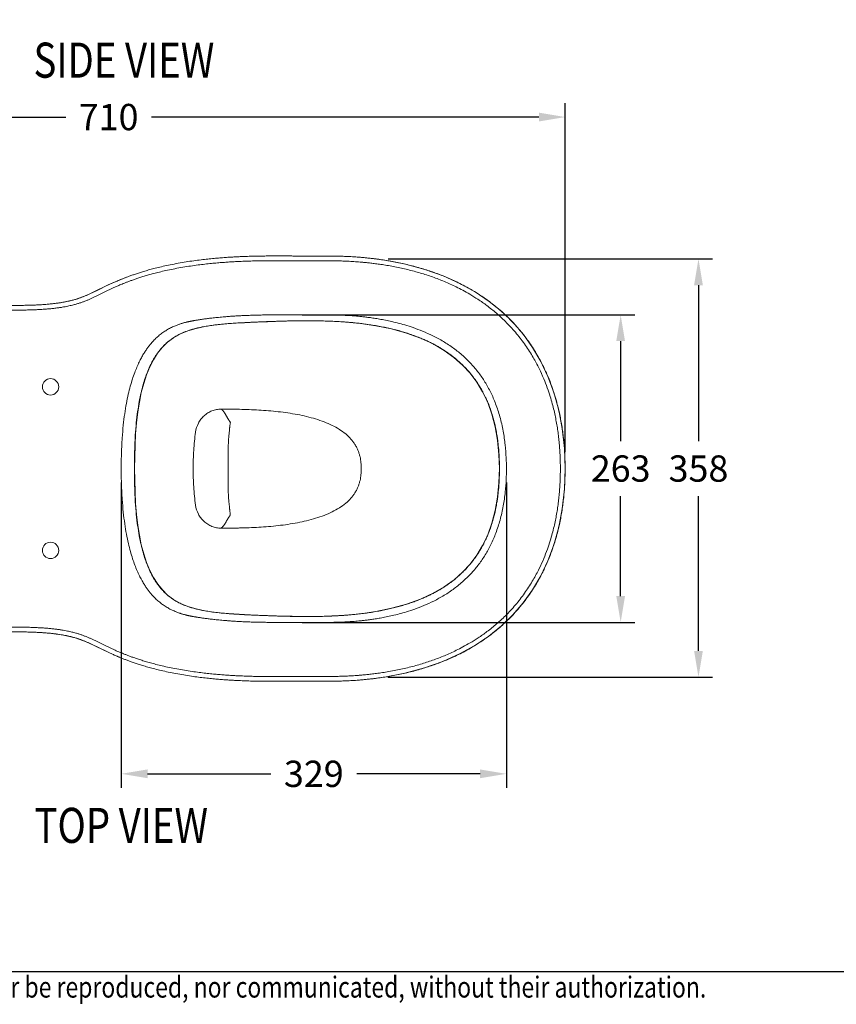
# Model space of a CAD drawing. Units: millimetres. Extents: x 93296 to 96096, y -162 to 1809.
# Drawn here: x 93970 to 94668, y -155 to 688 of the extents above; entities that cross this region are included whole.
import ezdxf

# ---------------------------------------------------------------- set-up
doc = ezdxf.new("R2010")
doc.units = ezdxf.units.MM
for name, color, linetype, lineweight in [('Dimension', 1, 'Continuous', 13), ('Outline', 6, 'Continuous', 20), ('TEXT', 3, 'Continuous', 9)]:
    doc.layers.add(name, color=color, linetype=linetype, lineweight=lineweight)
doc.styles.get("Standard").update_dxf_attribs({"font": 'ARIAL.TTF'})
doc.dimstyles.new('STANDARD$0', dxfattribs={"dimtxt": 7, "dimasz": 7, "dimexe": 1.5, "dimexo": 1.5, "dimgap": 1.5, "dimtad": 1, "dimdec": 0, "dimlfac": -1, "dimzin": 0, "dimdsep": 46, "dimtxsty": 'Standard', "dimcen": 4, "dimadec": 0, "dimazin": 0, "dimtfac": 1, "dimtdec": 0, "dimtofl": 0, "dimtmove": 2, "dimatfit": 3, "dimfxl": 0, "dimtvp": 1.5, "dimtolj": 1, "dimtzin": 0, "dimarcsym": 0})

# ---------------------------------------------------------------- blocks, each defined once
blk = doc.blocks.new('SIDE_VIEW_TEXT')
at = {"layer": 'TEXT', "color": 0, "width": 0.8}
blk.add_text('SIDE VIEW', height=30, dxfattribs=at).set_placement((-4.92, 7.62))
blk = doc.blocks.new('TOP_VIEW_TEXT')
at = {"layer": 'TEXT', "color": 0, "width": 0.8}
blk.add_text('TOP VIEW', height=30, dxfattribs=at).set_placement((2.59, 1.3))
blk = doc.blocks.new('*D5')
at = {"layer": 'Defpoints', "color": 0}
for p in [(94436.24, 604.26), (93726.11, 440.94), (94436.24, 305.76)]:
    blk.add_point(p, dxfattribs=at)
at = {"layer": 'Dimension', "color": 0, "lineweight": -2}
for p, q in [((93726.11, 452.94), (93726.11, 616.26)), ((94436.24, 317.76), (94436.24, 616.26)), ((93748.61, 604.26), (94008.94, 604.26)), ((94413.74, 604.26), (94082.39, 604.26))]:
    blk.add_line(p, q, dxfattribs=at)
at = {"layer": 'Dimension', "color": 0}
for points in [[(93748.61, 608.01), (93748.61, 600.51), (93726.11, 604.26)], [(94413.74, 608.01), (94413.74, 600.51), (94436.24, 604.26)]]:
    blk.add_solid(points, dxfattribs=at)
at = {"layer": 'Dimension', "color": 0, "insert": (94045.66, 604.26), "char_height": 22.5, "attachment_point": 5}
blk.add_mtext('\\A1;710', dxfattribs=at)
blk = doc.blocks.new('*D6')
at = {"layer": 'Defpoints', "color": 0}
for p in [(94272.85, 482.88), (94272.44, 124.9), (94550.22, 124.9)]:
    blk.add_point(p, dxfattribs=at)
at = {"layer": 'Dimension', "color": 0, "lineweight": -2}
for p, q in [((94284.85, 482.88), (94562.22, 482.88)), ((94550.22, 460.38), (94550.22, 326.98)), ((94550.22, 147.4), (94550.22, 279.99)), ((94284.44, 124.9), (94562.22, 124.9))]:
    blk.add_line(p, q, dxfattribs=at)
at = {"layer": 'Dimension', "color": 0}
for points in [[(94546.47, 460.38), (94553.97, 460.38), (94550.22, 482.88)], [(94546.47, 147.4), (94553.97, 147.4), (94550.22, 124.9)]]:
    blk.add_solid(points, dxfattribs=at)
at = {"layer": 'Dimension', "color": 0, "insert": (94550.22, 303.49), "char_height": 22.5, "attachment_point": 5}
blk.add_mtext('\\A1;358', dxfattribs=at)
blk = doc.blocks.new('*D7')
at = {"layer": 'Defpoints', "color": 0}
for p in [(94199.24, 435.01), (94199.23, 171.82), (94483.66, 171.82)]:
    blk.add_point(p, dxfattribs=at)
at = {"layer": 'Dimension', "color": 0, "lineweight": -2}
for p, q in [((94211.24, 435.01), (94495.66, 435.01)), ((94483.66, 412.51), (94483.66, 326.98)), ((94483.66, 194.32), (94483.66, 279.99)), ((94211.23, 171.82), (94495.66, 171.82))]:
    blk.add_line(p, q, dxfattribs=at)
at = {"layer": 'Dimension', "color": 0}
for points in [[(94479.91, 412.51), (94487.41, 412.51), (94483.66, 435.01)], [(94479.91, 194.32), (94487.41, 194.32), (94483.66, 171.82)]]:
    blk.add_solid(points, dxfattribs=at)
at = {"layer": 'Dimension', "color": 0, "insert": (94483.66, 303.49), "char_height": 22.5, "attachment_point": 5}
blk.add_mtext('\\A1;263', dxfattribs=at)
blk = doc.blocks.new('A$C65040B04')
at = {"layer": 'Outline'}
blk.add_line((466.37, 181.97), (451.95, 181.94), dxfattribs=at)
for points in [[(710.18, 0), (709.57, 17.46), (707.72, 34.33), (704.7, 50.17), (700.6, 65.01), (695.46, 78.86), (689.37, 91.73), (682.36, 103.65), (674.47, 114.69), (665.67, 124.93), (655.91, 134.41), (645.13, 143.16), (633.23, 151.19), (620.13, 158.47), (605.76, 164.94), (590.17, 170.47), (573.52, 174.96), (555.98, 178.34), (537.76, 180.59), (519.21, 181.73), (500.88, 181.92), (466.37, 181.97)], [(334.95, 163.77), (329.52, 161.63), (319.34, 157.16), (309.81, 152.51), (300.6, 148.16), (291.12, 144.77), (281.18, 142.45), (270.74, 140.99), (259.67, 140.14), (247.92, 139.74), (235.55, 139.67), (221.3, 139.67)], [(500.51, -181.92), (518.81, -181.75), (537.34, -180.63), (555.58, -178.4), (573.14, -175.04), (589.84, -170.57), (605.48, -165.05), (619.9, -158.59), (633.04, -151.31), (644.97, -143.28), (655.78, -134.52), (665.57, -125.03), (674.39, -114.79), (682.31, -103.74), (689.33, -91.81), (695.44, -78.92), (700.58, -65.06), (704.7, -50.2), (707.72, -34.34), (709.57, -17.44), (710.18, 0)], [(224.74, -139.67), (235.53, -139.67), (247.89, -139.74), (259.63, -140.14), (270.69, -140.99), (281.14, -142.44), (291.06, -144.75), (300.54, -148.14), (309.74, -152.47), (319.26, -157.12), (327.91, -160.96)], [(444.43, -181.82), (450.05, -181.92), (466.07, -181.97), (500.51, -181.92)]]:
    blk.add_lwpolyline(points, dxfattribs=at)
at = {"layer": 'Outline', "color": 8}
for points in [[(341.9, 0), (341.99, 9.89), (342.27, 19.96), (342.79, 29.71), (343.56, 39.14), (344.6, 48.2), (345.96, 56.89), (347.64, 65.16), (349.67, 72.98), (352.08, 80.3), (354.88, 87.08), (358.07, 93.24), (361.63, 98.78), (365.62, 103.73), (370.13, 108.15), (375.28, 112.02), (381.1, 115.27), (387.52, 117.91), (394.46, 119.98), (401.86, 121.56), (409.7, 122.77), (417.98, 123.68), (426.74, 124.36), (435.93, 124.89), (445.54, 125.33), (455.53, 125.74), (465.88, 126.1), (476.56, 126.37), (487.57, 126.5), (498.88, 126.42), (510.56, 126.07), (522.66, 125.35), (535.26, 124.12), (548.37, 122.23), (561.63, 119.54), (574.52, 115.99), (586.51, 111.65), (597.24, 106.67), (606.75, 101.13), (615.11, 95.11), (622.45, 88.62), (628.89, 81.65), (634.58, 74.1), (639.61, 65.79), (643.98, 56.6), (647.6, 46.57), (650.42, 35.78), (652.42, 24.31), (653.59, 12.21), (653.96, 0)], [(653.96, 0), (653.6, -12.18), (652.42, -24.28), (650.43, -35.76), (647.61, -46.55), (643.99, -56.58), (639.62, -65.78), (634.59, -74.09), (628.9, -81.64), (622.46, -88.61), (615.12, -95.11), (606.76, -101.13), (597.25, -106.66), (586.52, -111.65), (574.53, -115.99), (561.64, -119.53), (548.38, -122.23), (535.27, -124.12), (522.67, -125.35), (510.57, -126.07), (498.9, -126.42), (487.58, -126.5), (476.58, -126.37), (465.89, -126.1), (455.54, -125.74), (445.55, -125.33), (435.95, -124.89), (426.75, -124.36), (418, -123.68), (409.71, -122.77), (401.88, -121.57), (394.48, -119.98), (387.54, -117.92), (381.11, -115.28), (375.29, -112.02), (370.14, -108.16), (365.63, -103.74), (361.64, -98.79), (358.08, -93.26), (354.89, -87.1), (352.09, -80.32), (349.68, -73), (347.64, -65.19), (345.96, -56.92), (344.61, -48.23), (343.56, -39.17), (342.79, -29.75), (342.28, -19.99), (341.99, -9.92), (341.9, 0)]]:
    blk.add_lwpolyline(points, dxfattribs=at)
for centre in [(270, 70), (270, -70)]:
    blk.add_circle(centre, 7, dxfattribs=at)
for points, start_tangent, end_tangent in [([(171.81, 135.64), (174.05, 135.64), (180.38, 135.64), (186.25, 135.64), (191.68, 135.64), (196.65, 135.64), (201.19, 135.64), (205.26, 135.64), (208.84, 135.64), (211.98, 135.64), (214.8, 135.64), (217.45, 135.64), (220.07, 135.64), (222.71, 135.64), (225.36, 135.64), (227.98, 135.64), (230.55, 135.64), (232.99, 135.64), (235.27, 135.64), (237.44, 135.64), (239.56, 135.64), (241.68, 135.64), (243.81, 135.65), (245.93, 135.68), (248.06, 135.71), (250.3, 135.75), (252.79, 135.82), (255.66, 135.92), (258.95, 136.06), (262.6, 136.27), (266.41, 136.54), (270.18, 136.88), (273.78, 137.27), (277.06, 137.7), (279.95, 138.14), (282.48, 138.58), (284.72, 139.02), (286.76, 139.46), (288.65, 139.91), (290.36, 140.36), (291.9, 140.78), (293.28, 141.19), (294.55, 141.59), (295.78, 141.99), (297.01, 142.42), (298.23, 142.86), (299.44, 143.32), (300.65, 143.8), (301.85, 144.3), (303.04, 144.81), (304.23, 145.33), (305.4, 145.87), (306.57, 146.41), (307.73, 146.97), (308.89, 147.54), (310.05, 148.11), (311.21, 148.68), (312.36, 149.26), (313.51, 149.83), (314.67, 150.41), (315.83, 150.98), (317, 151.56), (318.2, 152.14), (319.4, 152.71), (320.61, 153.28), (321.82, 153.85), (323.03, 154.4), (324.24, 154.95), (325.52, 155.52), (326.92, 156.13), (328.49, 156.81), (330.25, 157.55), (332.21, 158.35), (334.38, 159.21), (336.77, 160.13), (339.41, 161.1), (342.32, 162.13), (345.51, 163.21), (349.01, 164.32), (352.83, 165.47), (357.05, 166.65), (361.76, 167.88), (367.09, 169.15), (373.13, 170.45), (379.74, 171.72), (386.52, 172.87), (393.07, 173.85), (399.2, 174.64), (404.91, 175.29), (410.23, 175.82), (415.19, 176.26), (419.84, 176.61), (424.18, 176.9), (428.13, 177.13), (431.59, 177.31), (434.6, 177.44), (437.35, 177.55), (439.99, 177.63), (442.64, 177.71), (445.29, 177.77), (447.94, 177.82), (450.59, 177.85), (453.24, 177.88), (455.9, 177.89), (458.56, 177.9), (461.2, 177.91), (463.94, 177.91), (466.95, 177.9), (470.38, 177.9), (474.25, 177.89), (478.35, 177.88), (482.46, 177.88), (486.38, 177.87), (489.98, 177.87), (493.11, 177.86), (495.85, 177.86), (498.38, 177.86), (500.89, 177.85), (503.44, 177.85), (506, 177.84), (508.53, 177.83), (511.05, 177.82), (513.57, 177.79), (516.14, 177.74), (518.77, 177.68), (521.43, 177.58), (524.1, 177.47), (526.77, 177.33), (529.42, 177.17), (532.08, 176.98), (534.84, 176.76), (537.81, 176.5), (541.1, 176.18), (544.81, 175.77), (549.05, 175.24), (553.85, 174.56), (559.08, 173.71), (564.56, 172.71), (570.1, 171.57), (575.6, 170.29), (581.02, 168.9), (586.35, 167.39), (591.59, 165.76), (596.75, 164.01), (601.87, 162.12), (606.93, 160.08), (611.9, 157.92), (617.03, 155.5), (622.56, 152.66), (628.73, 149.19), (635.63, 144.88), (643.24, 139.54), (651.46, 132.94), (660.1, 124.89), (668.65, 115.48), (676.34, 105.37), (682.81, 95.21), (687.94, 85.63), (691.88, 76.94), (694.95, 69.02), (697.34, 61.85), (699.2, 55.44), (700.66, 49.65), (701.84, 44.24), (702.85, 38.95), (703.71, 33.61), (704.44, 28.25), (705.03, 22.88), (705.49, 17.45), (705.83, 11.87), (706.04, 6.08), (706.11, 0)], (1, -0.000059), (0, -1)), ([(330.46, 0), (330.68, 13.78), (331.29, 26.12), (332.24, 37.17), (333.45, 47.03), (334.89, 55.82), (336.51, 63.64), (338.25, 70.58), (340.08, 76.72), (341.97, 82.16), (343.9, 86.97), (345.83, 91.2), (347.71, 94.89), (349.54, 98.1), (351.31, 100.9), (353.01, 103.34), (354.59, 105.44), (356.06, 107.22), (357.42, 108.77), (358.76, 110.18), (360.12, 111.53), (361.55, 112.84), (363.02, 114.1), (364.52, 115.29), (366.08, 116.43), (367.68, 117.52), (369.33, 118.55), (371, 119.51), (372.65, 120.38), (374.33, 121.2), (375.99, 121.94), (377.56, 122.59), (378.94, 123.12), (380.17, 123.55), (381.26, 123.92), (382.27, 124.24), (383.21, 124.53), (384.14, 124.8), (385.07, 125.05), (386.01, 125.29), (386.95, 125.52), (387.89, 125.74), (388.83, 125.94), (389.79, 126.14), (390.76, 126.33), (391.73, 126.51), (392.71, 126.69), (393.69, 126.86), (394.68, 127.02), (395.66, 127.18), (396.7, 127.34), (397.86, 127.52), (399.2, 127.71), (400.72, 127.93), (402.39, 128.16), (404.18, 128.39), (406.06, 128.63), (408.05, 128.87), (410.18, 129.1), (412.47, 129.34), (414.96, 129.59), (417.68, 129.84), (420.67, 130.08), (423.97, 130.33), (427.61, 130.58), (431.61, 130.81), (435.77, 131.01), (439.89, 131.18), (443.99, 131.32), (448.11, 131.42), (452.26, 131.49), (456.43, 131.53), (460.6, 131.56), (464.78, 131.58), (469.04, 131.59), (473.28, 131.6), (477.32, 131.61), (481.11, 131.62), (484.72, 131.62), (488.16, 131.62), (491.31, 131.62), (494.09, 131.61), (496.57, 131.61), (498.89, 131.6), (501.16, 131.59), (503.44, 131.58), (505.7, 131.57), (507.97, 131.56), (510.26, 131.54), (512.59, 131.5), (514.95, 131.45), (517.32, 131.38), (519.68, 131.29), (522.04, 131.18), (524.41, 131.05), (526.76, 130.9), (529.15, 130.73), (531.7, 130.52), (534.56, 130.25), (537.83, 129.9), (541.52, 129.46), (545.63, 128.89), (550.15, 128.18), (555.13, 127.28), (560.57, 126.16), (566.53, 124.74), (573.07, 122.94), (580.28, 120.63), (588.21, 117.63), (596.88, 113.73), (606, 108.78), (614.81, 102.96), (622.82, 96.49), (629.88, 89.56), (636.09, 82.16), (641.62, 74.08), (646.5, 65.24), (650.75, 55.46), (654.4, 44.26), (657.17, 32.15), (658.9, 20.23), (659.74, 9.27), (659.95, 0)], (0.000003, 1), (0.000003, -1)), ([(341.7, 0), (341.87, 13.51), (342.36, 25.75), (343.15, 36.74), (344.21, 46.58), (345.51, 55.36), (347.02, 63.15), (348.69, 70.05), (350.48, 76.13), (352.36, 81.45), (354.29, 86.12), (356.24, 90.18), (358.17, 93.7), (360.07, 96.75), (361.93, 99.41), (363.71, 101.71), (365.42, 103.7), (367.03, 105.41), (368.53, 106.88), (369.97, 108.18), (371.46, 109.41), (373.04, 110.62), (374.66, 111.75), (376.31, 112.81), (377.97, 113.78), (379.77, 114.74), (381.8, 115.72), (384.11, 116.72), (386.73, 117.73), (389.68, 118.73), (392.98, 119.68), (396.66, 120.59), (400.8, 121.44), (405.41, 122.23), (410.51, 122.94), (416.18, 123.57), (421.97, 124.08), (427.56, 124.48), (432.7, 124.78), (437.22, 125.02), (441.25, 125.21), (444.96, 125.37), (448.84, 125.54), (452.84, 125.7), (456.75, 125.85), (460.52, 125.98), (464.28, 126.11), (468.07, 126.22), (471.76, 126.32), (475.21, 126.4), (478.41, 126.46), (481.52, 126.5), (484.58, 126.53), (487.49, 126.55), (490.26, 126.55), (492.94, 126.54), (495.58, 126.52), (498.22, 126.48), (500.86, 126.43), (503.5, 126.37), (506.15, 126.29), (508.82, 126.2), (511.49, 126.08), (514.16, 125.95), (516.91, 125.8), (519.82, 125.61), (522.99, 125.38), (526.51, 125.09), (530.48, 124.71), (535.02, 124.21), (540.11, 123.56), (545.39, 122.78), (550.58, 121.9), (555.58, 120.94), (560.46, 119.87), (565.24, 118.71), (569.87, 117.45), (574.3, 116.12), (578.51, 114.72), (582.72, 113.2), (586.77, 111.6), (590.46, 110.01), (593.69, 108.5), (596.52, 107.1), (599.34, 105.6), (602.17, 104.01), (604.94, 102.34), (607.61, 100.62), (610.23, 98.83), (612.99, 96.82), (616.01, 94.45), (619.25, 91.68), (622.68, 88.47), (626.34, 84.67), (630.18, 80.17), (634.13, 74.86), (638.17, 68.49), (639.51, 66.1)], (-0.000005, 1), (0.477504, -0.87863)), ([(639.51, 66.1), (639.91, 65.37)], (0.477504, -0.87863), (0.470124, -0.8826)), ([(639.91, 65.37), (642.14, 60.91), (643.7, 57.44)], (0.470124, -0.8826), (0.392586, -0.919715)), ([(394.06, 31.26), (396.49, 38.86), (398.64, 42.23), (401.35, 45.18), (404.53, 47.61), (408.1, 49.43), (409.99, 50.08), (411.94, 50.56), (413.92, 50.85), (414.92, 50.93), (415.92, 50.95)], (0.13747, 0.990506), (0.999991, 0.004276)), ([(415.92, 50.95), (417.85, 50.96), (419.78, 50.95), (423.71, 50.92), (427.68, 50.87), (431.7, 50.79), (448.13, 50.15), (464.78, 48.74), (481.18, 46.29), (496.76, 42.5), (504.04, 39.99), (510.84, 37.03), (517.03, 33.58), (522.45, 29.64), (526.95, 25.28), (528.81, 22.98), (530.41, 20.64), (531.23, 19.25), (531.95, 17.88), (533.14, 15.21), (534.05, 12.64), (534.73, 10.13), (535.56, 5.17), (535.82, 0)], (0.999991, 0.004276), (0, -1)), ([(415.92, 50.95), (416.3, 50.63), (416.67, 50.29), (417.02, 49.95), (417.36, 49.61), (417.68, 49.26), (417.99, 48.89), (418.28, 48.51), (418.56, 48.12), (418.84, 47.7), (419.12, 47.26), (419.4, 46.78), (419.68, 46.27), (419.99, 45.71), (420.33, 45.1), (420.67, 44.51), (420.99, 43.96), (421.3, 43.46), (421.59, 42.99), (421.86, 42.57), (422.12, 42.17), (422.36, 41.8), (422.6, 41.46), (422.81, 41.14), (423.02, 40.85), (423.21, 40.59), (423.39, 40.34), (423.54, 40.11), (423.65, 39.9), (423.73, 39.71), (423.78, 39.53)], (0.763756, -0.645505), (0.230445, -0.973085)), ([(643.7, 57.44), (644.41, 55.74)], (0.392586, -0.919715), (0.376778, -0.926304)), ([(644.41, 55.74), (645.92, 51.8), (647.29, 47.81)], (0.376778, -0.926304), (0.306172, -0.951976)), ([(647.29, 47.81), (648.05, 45.33)], (0.306172, -0.951976), (0.285471, -0.958387)), ([(648.05, 45.33), (649.22, 41.15), (650.19, 37.18)], (0.285471, -0.958387), (0.221677, -0.97512)), ([(423.28, 35.54), (423.22, 34.97), (423.02, 33.13)], (-0.11502, -0.993363), (-0.102319, -0.994752)), ([(423.28, 35.54), (423.31, 35.77), (423.39, 36.43)], (0.115023, 0.993363), (0.126596, 0.991954)), ([(423.39, 36.43), (423.41, 36.63), (423.56, 37.66), (423.72, 38.62), (423.78, 39.53)], (0.12659, 0.991955), (-0.230319, 0.973115)), ([(650.19, 37.18), (650.87, 33.98)], (0.221677, -0.97512), (0.198323, -0.980137)), ([(650.87, 33.98), (651.8, 28.94), (652.33, 25.51)], (0.198323, -0.980137), (0.140731, -0.990048)), ([(392, 0), (392.12, 7.84), (392.49, 15.66), (393.13, 23.47), (394.06, 31.26)], (0, 1), (0.137469, 0.990506)), ([(422.72, 30.1), (422.6, 28.61), (422.48, 27.14), (422.35, 25.7), (422.26, 24.28), (422.19, 22.89), (422.11, 21.52)], (-0.086651, -0.996239), (-0.065632, -0.997844)), ([(422.81, 31.08), (422.73, 30.22), (422.72, 30.1)], (-0.096364, -0.995346), (-0.092597, -0.995704)), ([(423.02, 33.13), (423.02, 33.1), (422.81, 31.08)], (-0.102317, -0.994752), (-0.096364, -0.995346)), ([(652.33, 25.51), (652.85, 21.47)], (0.140731, -0.990048), (0.115328, -0.993327)), ([(422.03, 19.87), (421.98, 18.22), (421.96, 16.58), (421.96, 14.96)], (-0.054206, -0.99853), (-0.015752, -0.999876)), ([(422.11, 21.52), (422.07, 20.7), (422.03, 19.87)], (-0.057726, -0.998332), (-0.039011, -0.999239)), ([(652.85, 21.47), (653.49, 14.85), (653.66, 12.38)], (0.115328, -0.993327), (0.062865, -0.998022)), ([(421.98, 11.95), (421.89, 11.14), (421.88, 10.3), (421.95, 9.45)], (-0.193935, -0.981014), (0.163348, -0.986569)), ([(421.88, 6.87), (421.93, 7.71), (421.97, 8.48)], (0.07227, 0.997385), (0.053499, 0.998568)), ([(421.95, 9.45), (422.01, 9.36), (422, 9.26)], (0.822123, -0.569309), (-0.157207, -0.987566)), ([(422.01, 12.37), (421.99, 13.19), (421.98, 14.06), (421.96, 14.96)], (-0.016359, 0.999866), (-0.003902, 0.999992)), ([(422, 9.05), (421.99, 8.77), (421.97, 8.48)], (-0.040283, -0.999188), (-0.049426, -0.998778)), ([(422.03, 12.02), (422.02, 11.97), (421.98, 11.95)], (0.171508, -0.985183), (-0.985257, -0.17108)), ([(422.03, 12.02), (422.03, 11.66), (422.03, 11.3), (422.03, 10.93), (422.03, 10.54), (422.03, 10.13), (422.02, 9.7), (422, 9.26)], (0.024923, -0.999689), (-0.037654, -0.999291)), ([(422, 9.26), (422, 9.16), (422, 9.05)], (-0.044229, -0.999021), (-0.019009, -0.999819)), ([(422.02, 12.17), (422.01, 12.27), (422.01, 12.37)], (-0.024031, 0.999711), (-0.027916, 0.99961)), ([(422.02, 12.17), (422.02, 12.11), (422.02, 12.05)], (-0.013792, -0.999905), (0.025592, -0.999672)), ([(422.02, 12.05), (422.02, 12.03), (422.03, 12.02)], (-0.234339, -0.972155), (0.696708, -0.717355)), ([(653.66, 12.38), (653.75, 10.86)], (0.062865, -0.998022), (0.054692, -0.998503)), ([(653.75, 10.86), (654.04, 0)], (0.054692, -0.998503), (-0.000028, -1)), ([(706.11, 0), (706.04, -6.07), (705.83, -11.86), (705.49, -17.44), (705.03, -22.87), (704.44, -28.23), (703.72, -33.59), (702.85, -38.92), (701.85, -44.21), (700.67, -49.62), (699.21, -55.4), (697.36, -61.8), (694.97, -68.96), (691.91, -76.87), (687.98, -85.54), (682.87, -95.11), (676.41, -105.27), (668.73, -115.37), (660.2, -124.79), (651.57, -132.85), (643.34, -139.46), (635.73, -144.81), (628.82, -149.13), (622.65, -152.61), (617.11, -155.46), (611.99, -157.88), (607.01, -160.05), (601.96, -162.08), (596.84, -163.98), (591.7, -165.73), (586.44, -167.37), (581.01, -168.91), (575.42, -170.34), (569.67, -171.66), (563.82, -172.85), (558.02, -173.89), (552.52, -174.75), (547.57, -175.43), (543.26, -175.95), (539.52, -176.34), (536.25, -176.64), (533.3, -176.89), (530.56, -177.09), (527.9, -177.26), (525.24, -177.41), (522.58, -177.54), (519.91, -177.64), (517.23, -177.72), (514.56, -177.77), (511.95, -177.81), (509.38, -177.83), (506.84, -177.84), (504.29, -177.85), (501.74, -177.85), (499.22, -177.85), (496.71, -177.86), (494.06, -177.86), (491.08, -177.87), (487.64, -177.87), (483.84, -177.88), (479.81, -177.88), (475.72, -177.89), (471.77, -177.89), (468.18, -177.9), (465.04, -177.9), (462.22, -177.91), (459.55, -177.9), (456.9, -177.9), (454.25, -177.88), (451.59, -177.86), (448.94, -177.83), (446.3, -177.79), (443.66, -177.73), (441.02, -177.66), (438.37, -177.58), (435.66, -177.48), (432.76, -177.36), (429.54, -177.21), (425.89, -177.01), (421.86, -176.75), (417.53, -176.44), (412.94, -176.07), (408.03, -175.61), (402.76, -175.06), (397.11, -174.38), (391.04, -173.56), (384.58, -172.56), (377.94, -171.39), (371.5, -170.12), (365.56, -168.8), (360.2, -167.48), (355.37, -166.19), (351.03, -164.94), (347.11, -163.72), (343.58, -162.56), (340.39, -161.45), (337.49, -160.4), (334.88, -159.4), (332.51, -158.47), (330.38, -157.6), (328.47, -156.8), (326.8, -156.08), (325.34, -155.44), (324.04, -154.86), (322.81, -154.3), (321.6, -153.75), (320.39, -153.18), (319.19, -152.61), (317.98, -152.03), (316.77, -151.45), (315.58, -150.86), (314.4, -150.27), (313.23, -149.69), (312.08, -149.12), (310.93, -148.54), (309.77, -147.97), (308.61, -147.4), (307.45, -146.83), (306.28, -146.28), (305.11, -145.73), (303.93, -145.2), (302.74, -144.68), (301.55, -144.17), (300.35, -143.68), (299.14, -143.21), (297.93, -142.75), (296.7, -142.31), (295.48, -141.89), (294.24, -141.49), (292.96, -141.09), (291.56, -140.69), (290.01, -140.26), (288.29, -139.83), (286.42, -139.39), (284.39, -138.95), (282.16, -138.52), (279.66, -138.09), (276.85, -137.67), (273.7, -137.26), (270.27, -136.88), (266.67, -136.56), (263.02, -136.3), (259.47, -136.09), (256.16, -135.94), (253.21, -135.83), (250.66, -135.76), (248.39, -135.71), (246.26, -135.68), (244.15, -135.66), (242.03, -135.64), (239.9, -135.64), (237.78, -135.64), (235.67, -135.64), (233.51, -135.64), (231.21, -135.64), (228.76, -135.64), (226.19, -135.64), (223.54, -135.64), (220.88, -135.64), (218.26, -135.64), (215.66, -135.64), (212.99, -135.64), (210.14, -135.64), (206.99, -135.64), (203.47, -135.64), (199.55, -135.64), (195.22, -135.64), (190.47, -135.64), (185.31, -135.64), (179.72, -135.64), (173.71, -135.64), (171.79, -135.64)], (0, -1), (-1, -0.000059)), ([(659.95, 0), (659.74, -9.21), (658.92, -20.09), (657.21, -31.93), (654.48, -43.98), (650.87, -55.15), (646.67, -64.91), (641.84, -73.73), (636.37, -81.79), (630.24, -89.17), (623.27, -96.09), (615.35, -102.56), (606.68, -108.37), (597.76, -113.3), (589.29, -117.19), (581.57, -120.17), (574.54, -122.5), (568.15, -124.32), (562.32, -125.76), (556.98, -126.92), (552.1, -127.84), (547.65, -128.59), (543.61, -129.18), (539.94, -129.66), (536.65, -130.03), (533.71, -130.33), (531.07, -130.57), (528.64, -130.77), (526.31, -130.93), (523.98, -131.08), (521.63, -131.2), (519.27, -131.31), (516.93, -131.4), (514.62, -131.46), (512.33, -131.51), (510.07, -131.54), (507.83, -131.56), (505.58, -131.58), (503.32, -131.58), (501.06, -131.59), (498.81, -131.6), (496.52, -131.61), (494.05, -131.61), (491.25, -131.62), (488.01, -131.62), (484.43, -131.62), (480.63, -131.61), (476.66, -131.61), (472.55, -131.6), (468.35, -131.59), (464.17, -131.58), (460.03, -131.56), (455.9, -131.53), (451.78, -131.48), (447.68, -131.41), (443.61, -131.3), (439.55, -131.17), (435.44, -131), (431.29, -130.79), (427.36, -130.56), (423.83, -130.32), (420.67, -130.08), (417.83, -129.85), (415.24, -129.62), (412.85, -129.38), (410.61, -129.15), (408.51, -128.92), (406.55, -128.69), (404.72, -128.46), (403, -128.24), (401.38, -128.02), (399.86, -127.81), (398.49, -127.61), (397.27, -127.43), (396.19, -127.26), (395.18, -127.1), (394.19, -126.94), (393.22, -126.77), (392.24, -126.6), (391.28, -126.43), (390.31, -126.24), (389.35, -126.05), (388.4, -125.85), (387.47, -125.64), (386.53, -125.42), (385.6, -125.19), (384.67, -124.94), (383.75, -124.68), (382.81, -124.41), (381.82, -124.1), (380.74, -123.75), (379.52, -123.33), (378.14, -122.81), (376.54, -122.18), (374.79, -121.41), (373.03, -120.57), (371.32, -119.68), (369.65, -118.74), (368.01, -117.73), (366.41, -116.67), (364.86, -115.55), (363.35, -114.37), (361.88, -113.14), (360.46, -111.84), (359.08, -110.51), (357.75, -109.12), (356.39, -107.6), (354.93, -105.86), (353.33, -103.78), (351.61, -101.35), (349.81, -98.54), (347.95, -95.32), (346.03, -91.63), (344.08, -87.39), (342.12, -82.56), (340.21, -77.1), (338.35, -70.92), (336.58, -63.95), (334.94, -56.09), (333.48, -47.26), (332.25, -37.34), (331.3, -26.24), (330.68, -13.84), (330.46, 0)], (-0.000003, -1), (-0.000004, 1)), ([(639.52, -66.09), (638.17, -68.5), (634.13, -74.87), (630.17, -80.18), (626.33, -84.67), (622.68, -88.47), (619.24, -91.69), (616, -94.45), (612.98, -96.83), (610.23, -98.84), (607.61, -100.63), (604.93, -102.34), (602.16, -104.01), (599.33, -105.61), (596.51, -107.1), (593.68, -108.51), (590.5, -109.99), (586.92, -111.53), (583.04, -113.08), (578.96, -114.57), (574.78, -115.96), (570.34, -117.31), (565.68, -118.59), (560.85, -119.78), (555.92, -120.87), (550.87, -121.85), (545.63, -122.75), (540.26, -123.54), (535.02, -124.21), (530.25, -124.74), (526.05, -125.13), (522.37, -125.43), (519.12, -125.66), (516.17, -125.84), (513.41, -125.99), (510.71, -126.12), (508.02, -126.23), (505.33, -126.32), (502.66, -126.39), (500.01, -126.45), (497.37, -126.5), (494.72, -126.53), (492.08, -126.55), (489.45, -126.55), (486.77, -126.55), (483.97, -126.53), (481.04, -126.5), (478.02, -126.45), (474.88, -126.39), (471.48, -126.31), (467.86, -126.21), (464.1, -126.1), (460.32, -125.98), (456.5, -125.84), (452.59, -125.69), (448.6, -125.53), (444.73, -125.36), (441.03, -125.2), (437.06, -125.01), (432.76, -124.79), (428.04, -124.51), (422.92, -124.16), (417.33, -123.68), (411.3, -123.04), (405.81, -122.29), (400.97, -121.47), (396.73, -120.6), (393, -119.69), (389.7, -118.73), (386.74, -117.74), (384.12, -116.73), (381.81, -115.73), (379.77, -114.74), (377.98, -113.78), (376.32, -112.81), (374.67, -111.76), (373.04, -110.62), (371.47, -109.42), (369.98, -108.18), (368.53, -106.88), (367.03, -105.41), (365.42, -103.71), (363.72, -101.72), (361.93, -99.41), (360.08, -96.75), (358.17, -93.7), (356.24, -90.18), (354.29, -86.12), (352.36, -81.46), (350.48, -76.14), (348.69, -70.06), (347.02, -63.16), (345.51, -55.37), (344.21, -46.58), (343.15, -36.74), (342.36, -25.76), (341.87, -13.52), (341.7, 0)], (-0.477409, -0.878681), (0.000005, 1)), ([(392, 0), (392.12, -7.84), (392.49, -15.66), (393.13, -23.47), (394.06, -31.26)], (0, -1), (0.137469, -0.990506)), ([(421.84, 5.04), (421.82, 4.03), (421.81, 3), (421.8, 1.97), (421.8, 0.97), (421.8, 0)], (-0.03247, -0.999473), (0.004048, -0.999992)), ([(421.84, -5.04), (421.82, -4.03), (421.81, -3), (421.8, -1.97), (421.8, -0.97), (421.8, 0)], (-0.03247, 0.999473), (0.004048, 0.999992)), ([(421.86, 6.56), (421.84, 5.04)], (-0.021402, -0.999771), (-0.016339, -0.999867)), ([(421.88, 6.87), (421.88, 6.76), (421.88, 6.66), (421.87, 6.56)], (-0.0573, -0.998357), (-0.057956, -0.998319)), ([(654.04, 0), (653.76, -10.71)], (0.000031, -1), (-0.053864, -0.998548)), ([(415.92, -50.95), (417.85, -50.96), (419.78, -50.95), (423.71, -50.92), (427.68, -50.87), (431.7, -50.79), (448.13, -50.15), (464.78, -48.74), (481.18, -46.29), (496.76, -42.5), (504.04, -39.99), (510.84, -37.03), (517.03, -33.58), (522.45, -29.64), (526.95, -25.28), (528.81, -22.98), (530.41, -20.64), (531.23, -19.25), (531.95, -17.88), (533.14, -15.21), (534.05, -12.64), (534.73, -10.13), (535.56, -5.17), (535.82, 0)], (0.999991, -0.004276), (0, 1)), ([(421.86, -6.56), (421.84, -5.04)], (-0.021402, 0.999771), (-0.016339, 0.999867)), ([(421.88, -6.87), (421.88, -6.76), (421.88, -6.66), (421.87, -6.56)], (-0.057791, 0.998329), (-0.057956, 0.998319)), ([(421.88, -6.87), (421.93, -7.68), (421.97, -8.47)], (0.061662, -0.998097), (0.047451, -0.998874)), ([(421.98, -11.95), (421.88, -10.92), (421.9, -9.97), (422, -9.06)], (-0.197344, 0.980334), (0.066356, 0.997796)), ([(421.96, -14.96), (421.94, -15.98), (421.95, -17.04), (421.98, -18.13), (422.01, -19.24), (422.05, -20.38), (422.11, -21.53)], (-0.018031, -0.999837), (0.053638, -0.99856)), ([(422.01, -12.37), (421.99, -13.19), (421.98, -14.05), (421.96, -14.96)], (-0.024386, -0.999703), (-0.024264, -0.999706)), ([(421.97, -8.47), (421.98, -8.76), (421.99, -9.05)], (0.03015, -0.999545), (0.054154, -0.998533)), ([(421.98, -11.95), (422.02, -11.97), (422.03, -12.01)], (0.98697, -0.160907), (-0.172799, -0.984957)), ([(422.03, -12.01), (422.03, -11.63), (422.03, -11.25), (422.03, -10.85), (422.03, -10.43), (422.03, -9.98), (422.01, -9.52), (421.99, -9.05)], (0.024865, 0.999691), (-0.041807, 0.999126)), ([(422.02, -12.16), (422.01, -12.26), (422.01, -12.37)], (-0.007237, -0.999974), (-0.044877, -0.998993)), ([(422.03, -12.01), (422.02, -12.03), (422.02, -12.04)], (-0.704266, -0.709937), (0.239732, -0.970839)), ([(422.02, -12.04), (422.02, -12.1), (422.02, -12.16)], (-0.023208, -0.999731), (0.006385, -0.99998)), ([(653.66, -12.36), (653.49, -14.86), (652.85, -21.44)], (-0.062763, -0.998028), (-0.11516, -0.993347)), ([(653.76, -10.71), (653.66, -12.36)], (-0.053864, -0.998548), (-0.062763, -0.998028)), ([(422.62, -29.03), (422.44, -26.74), (422.29, -24.67), (422.15, -22.31), (422.11, -21.53)], (-0.087901, 0.996129), (-0.048395, 0.998828)), ([(652.85, -21.44), (652.33, -25.49)], (-0.11516, -0.993347), (-0.140627, -0.990063)), ([(394.06, -31.26), (396.49, -38.86), (398.64, -42.23), (401.35, -45.18), (404.53, -47.61), (408.1, -49.43), (409.99, -50.08), (411.94, -50.56), (413.92, -50.85), (414.92, -50.93), (415.92, -50.95)], (0.13747, -0.990506), (0.999991, -0.004276)), ([(422.62, -29.03), (422.73, -30.1), (422.82, -31.08)], (0.100117, -0.994976), (0.088368, -0.996088)), ([(422.82, -31.08), (423.02, -33.1), (423.02, -33.13)], (0.09637, -0.995346), (0.102325, -0.994751)), ([(423.02, -33.13), (423.1, -33.81), (423.17, -34.45)], (0.112511, -0.99365), (0.10797, -0.994154)), ([(652.33, -25.49), (651.8, -28.94), (650.88, -33.96)], (-0.140627, -0.990063), (-0.198182, -0.980165)), ([(415.92, -50.95), (416.3, -50.63), (416.67, -50.29), (417.02, -49.95), (417.36, -49.61), (417.68, -49.26), (417.99, -48.89), (418.28, -48.51), (418.56, -48.12), (418.84, -47.7), (419.12, -47.26), (419.4, -46.78), (419.68, -46.27), (419.99, -45.71), (420.33, -45.1), (420.67, -44.51), (420.99, -43.96), (421.3, -43.46), (421.59, -42.99), (421.86, -42.57), (422.12, -42.17), (422.36, -41.8), (422.6, -41.46), (422.81, -41.14), (423.02, -40.85), (423.21, -40.59), (423.39, -40.34), (423.54, -40.11), (423.65, -39.9), (423.73, -39.71), (423.78, -39.53)], (0.763756, 0.645505), (0.230445, 0.973085)), ([(423.17, -34.45), (423.23, -35.02), (423.28, -35.54)], (0.10901, -0.994041), (0.099174, -0.99507)), ([(423.28, -35.54), (423.31, -35.82), (423.41, -36.64)], (0.115017, -0.993363), (0.130378, -0.991464)), ([(423.41, -36.64), (423.53, -37.45), (423.64, -38.17), (423.74, -38.81)], (0.134441, -0.990922), (0.155426, -0.987847)), ([(423.74, -38.81), (423.77, -39.19), (423.78, -39.53)], (0.108072, -0.994143), (-0.006981, -0.999976)), ([(650.19, -37.16), (649.22, -41.15), (648.06, -45.31)], (-0.22156, -0.975147), (-0.285345, -0.958425)), ([(650.88, -33.96), (650.19, -37.16)], (-0.198182, -0.980165), (-0.22156, -0.975147)), ([(647.29, -47.79), (645.92, -51.81), (644.41, -55.73)], (-0.306045, -0.952017), (-0.376648, -0.926356)), ([(648.06, -45.31), (647.29, -47.79)], (-0.285345, -0.958425), (-0.306045, -0.952017)), ([(643.71, -57.42), (642.14, -60.91), (639.92, -65.35)], (-0.392466, -0.919767), (-0.469945, -0.882696)), ([(644.41, -55.73), (643.71, -57.42)], (-0.376648, -0.926356), (-0.392466, -0.919767)), ([(639.92, -65.35), (639.52, -66.09)], (-0.469945, -0.882696), (-0.477409, -0.878681))]:
    blk.add_spline(points, degree=3, dxfattribs=dict(at, start_tangent=start_tangent, end_tangent=end_tangent))
at = {"layer": 'Outline'}
for points, start_tangent, end_tangent in [([(334.95, 163.77), (335.36, 163.93), (338.05, 164.92), (341.01, 165.97), (344.26, 167.06), (347.82, 168.2), (351.71, 169.37), (356, 170.57), (360.79, 171.82), (366.2, 173.11), (372.33, 174.43), (379.03, 175.72), (385.89, 176.89), (392.52, 177.87), (398.71, 178.68), (404.48, 179.34), (409.86, 179.87), (414.87, 180.31), (419.55, 180.67), (423.93, 180.96), (427.91, 181.19), (431.4, 181.37), (434.44, 181.51), (437.2, 181.61), (439.86, 181.7), (442.54, 181.78), (445.21, 181.84), (447.88, 181.89), (450.54, 181.92), (451.95, 181.94)], (0.935053, 0.354508), (0.999958, 0.009198)), ([(451.95, 181.94), (453.21, 181.95), (455.88, 181.96), (458.55, 181.97), (461.2, 181.98), (463.95, 181.98), (466.95, 181.97), (470.38, 181.97), (474.26, 181.96), (478.36, 181.95), (482.46, 181.95), (486.39, 181.94), (489.99, 181.94), (493.12, 181.93), (495.85, 181.93), (498.39, 181.93), (500.9, 181.92), (503.45, 181.92), (506.01, 181.91), (508.55, 181.9), (511.08, 181.89), (513.63, 181.86), (516.23, 181.81), (518.89, 181.74), (521.58, 181.65), (524.29, 181.53), (527, 181.39), (529.68, 181.22), (532.37, 181.04), (535.17, 180.82), (538.18, 180.55), (541.51, 180.22), (545.28, 179.8), (549.57, 179.27), (554.45, 178.57), (559.76, 177.72), (565.32, 176.7), (570.96, 175.53), (576.55, 174.24), (582.07, 172.82), (587.5, 171.28), (592.83, 169.62), (598.09, 167.83), (603.31, 165.89), (608.47, 163.82), (613.56, 161.6), (618.8, 159.13), (624.45, 156.22), (630.77, 152.66), (637.84, 148.25), (645.64, 142.76), (654.08, 135.99), (662.96, 127.72), (671.74, 118.05), (679.65, 107.67), (686.3, 97.23), (691.57, 87.4), (695.61, 78.49), (698.76, 70.37), (701.21, 63.04), (703.11, 56.49), (704.61, 50.57), (705.82, 45.04), (706.85, 39.65), (707.73, 34.2), (708.47, 28.74), (709.07, 23.27), (709.54, 17.74), (709.88, 12.07), (710.1, 6.18), (710.17, 0)], (0.999958, 0.009198), (0.000005, -1)), ([(221.3, 139.67), (222.7, 139.67), (225.35, 139.67), (227.97, 139.67), (230.54, 139.67), (232.98, 139.67), (235.26, 139.67), (237.43, 139.67), (239.55, 139.67), (241.66, 139.68), (243.77, 139.69), (245.87, 139.71), (247.98, 139.74), (250.2, 139.79), (252.67, 139.85), (255.5, 139.95), (258.75, 140.1), (262.34, 140.3), (266.08, 140.57), (269.78, 140.9), (273.29, 141.28), (276.49, 141.7), (279.29, 142.13), (281.74, 142.55), (283.9, 142.98), (285.87, 143.41), (287.67, 143.84), (289.32, 144.26), (290.79, 144.67), (292.11, 145.06), (293.32, 145.44), (294.49, 145.83), (295.66, 146.23), (296.83, 146.66), (297.99, 147.1), (299.14, 147.55), (300.29, 148.03), (301.44, 148.52), (302.58, 149.03), (303.71, 149.54), (304.85, 150.08), (305.98, 150.62), (307.13, 151.18), (308.27, 151.74), (309.42, 152.31), (310.57, 152.89), (311.72, 153.46), (312.88, 154.04), (314.05, 154.62), (315.24, 155.2), (316.45, 155.79), (317.67, 156.37), (318.9, 156.96), (320.14, 157.53), (321.36, 158.09), (322.6, 158.65), (323.89, 159.23), (325.32, 159.86), (326.92, 160.54), (328.72, 161.3), (330.71, 162.11), (332.92, 162.99), (334.95, 163.77)], (1, 0.000283), (0.935053, 0.354508)), ([(710.17, 0), (710.1, -6.17), (709.89, -12.05), (709.54, -17.72), (709.07, -23.25), (708.47, -28.72), (707.73, -34.18), (706.85, -39.62), (705.83, -45.01), (704.61, -50.53), (703.13, -56.44), (701.23, -62.99), (698.79, -70.31), (695.64, -78.41), (691.61, -87.3), (686.36, -97.13), (679.73, -107.56), (671.83, -117.94), (663.06, -127.62), (654.19, -135.89), (645.75, -142.68), (637.95, -148.18), (630.87, -152.6), (624.55, -156.17), (618.89, -159.08), (613.65, -161.56), (608.56, -163.78), (603.4, -165.86), (598.19, -167.79), (592.94, -169.58), (587.59, -171.25), (582.06, -172.82), (576.36, -174.28), (570.52, -175.63), (564.57, -176.84), (558.69, -177.9), (553.1, -178.77), (548.07, -179.46), (543.7, -179.98), (539.92, -180.38), (536.6, -180.69), (533.61, -180.94), (530.84, -181.15), (528.14, -181.32), (525.44, -181.47), (522.75, -181.6), (520.05, -181.7), (517.34, -181.79), (514.63, -181.84), (511.99, -181.88), (509.4, -181.9), (506.85, -181.91), (504.3, -181.92), (501.75, -181.92), (499.22, -181.92), (496.72, -181.93), (494.07, -181.93), (491.09, -181.94), (487.65, -181.94), (483.84, -181.95), (479.82, -181.95), (475.73, -181.96), (471.78, -181.96), (468.19, -181.97), (465.05, -181.97), (462.22, -181.98), (459.54, -181.97), (456.89, -181.97), (454.22, -181.95), (451.55, -181.93), (448.89, -181.9), (446.23, -181.86), (444.43, -181.82)], (0.000005, -1), (-0.99976, 0.02189)), ([(327.91, -160.96), (326.9, -160.54), (325.2, -159.8), (323.71, -159.15), (322.39, -158.56), (321.14, -157.99), (319.91, -157.43), (318.68, -156.85), (317.46, -156.27), (316.24, -155.68), (315.01, -155.09), (313.8, -154.49), (312.61, -153.9), (311.44, -153.32), (310.29, -152.74), (309.14, -152.17), (307.99, -151.6), (306.85, -151.04), (305.71, -150.49), (304.57, -149.94), (303.43, -149.41), (302.29, -148.9), (301.15, -148.4), (300, -147.91), (298.85, -147.44), (297.7, -146.99), (296.54, -146.55), (295.37, -146.13), (294.2, -145.73), (293.03, -145.35), (291.8, -144.97), (290.46, -144.58), (288.98, -144.17), (287.34, -143.75), (285.54, -143.33), (283.58, -142.91), (281.43, -142.5), (279.01, -142.08), (276.28, -141.67), (273.21, -141.27), (269.86, -140.9), (266.34, -140.59), (262.75, -140.33), (259.25, -140.12), (255.99, -139.97), (253.08, -139.87), (250.55, -139.8), (248.31, -139.75), (246.2, -139.72), (244.11, -139.69), (242, -139.68), (239.88, -139.67), (237.77, -139.67), (235.67, -139.67), (233.5, -139.67), (231.2, -139.67), (228.75, -139.67), (226.18, -139.67), (224.74, -139.67)], (-0.922198, 0.386718), (-1, 0.000494)), ([(444.43, -181.82), (443.57, -181.8), (440.91, -181.73), (438.24, -181.65), (435.51, -181.55), (432.58, -181.43), (429.33, -181.27), (425.66, -181.07), (421.59, -180.81), (417.23, -180.5), (412.59, -180.12), (407.63, -179.66), (402.32, -179.1), (396.61, -178.42), (390.47, -177.58), (383.93, -176.57), (377.21, -175.39), (370.68, -174.09), (364.65, -172.75), (359.2, -171.42), (354.3, -170.1), (349.88, -168.82), (345.89, -167.59), (342.3, -166.41), (339.04, -165.28), (336.09, -164.2), (333.43, -163.19), (331.02, -162.24), (328.84, -161.35), (327.91, -160.96)], (-0.99976, 0.02189), (-0.922198, 0.386718))]:
    blk.add_spline(points, degree=3, dxfattribs=dict(at, start_tangent=start_tangent, end_tangent=end_tangent))
blk = doc.blocks.new('*D24')
at = {"layer": 'Defpoints', "color": 0}
for p in [(94056.44, 303.41), (94385.93, 303.42), (94385.93, 42.27)]:
    blk.add_point(p, dxfattribs=at)
at = {"layer": 'Dimension', "color": 0, "lineweight": -2}
for p, q in [((94056.44, 291.41), (94056.44, 30.27)), ((94385.93, 291.42), (94385.93, 30.27)), ((94078.94, 42.27), (94184.31, 42.27)), ((94363.43, 42.27), (94258.05, 42.27))]:
    blk.add_line(p, q, dxfattribs=at)
at = {"layer": 'Dimension', "color": 0}
for points in [[(94078.94, 46.02), (94078.94, 38.52), (94056.44, 42.27)], [(94363.43, 46.02), (94363.43, 38.52), (94385.93, 42.27)]]:
    blk.add_solid(points, dxfattribs=at)
at = {"layer": 'Dimension', "color": 0, "insert": (94221.18, 42.27), "char_height": 22.5, "attachment_point": 5}
blk.add_mtext('\\A1;329', dxfattribs=at)

msp = doc.modelspace()

# ---------------------------------------------------------------- linework, layer by layer
msp.add_lwpolyline([(96061.11, -126.91), (96061.11, 1774.34), (93331.11, 1774.34), (93331.11, -126.91)], close=True)

# ---------------------------------------------------------------- block references
at = {"lineweight": 0}
for name, p in [('SIDE_VIEW_TEXT', (93986.32, 630.33)), ('TOP_VIEW_TEXT', (93979.71, -18.14))]:
    msp.add_blockref(name, p, dxfattribs=at)
at = {"layer": 'Outline'}
msp.add_blockref('A$C65040B04', (93725.98, 303.41), dxfattribs=at)

# ---------------------------------------------------------------- texts
at = {"layer": 'TEXT', "width": 0.8}
msp.add_text('This document is the property of AMERICAN STANDARD, it can neither be reproduced, nor communicated, without their authorization.', height=18, dxfattribs=at).set_placement((93334.49, -149.21))

# ---------------------------------------------------------------- dimensions: what is measured, and where the dimension line sits
at = {"layer": 'Dimension'}
for base, p1, p2, picture, middle in [((94436.24, 604.26), (93726.11, 440.94), (94436.24, 305.76), '*D5', (94045.66, 604.26)), ((94385.93, 42.27), (94056.44, 303.41), (94385.93, 303.42), '*D24', (94221.18, 42.27))]:
    dim = msp.add_linear_dim(base=base, p1=p1, p2=p2, dimstyle='STANDARD$0', override={"dimscale": 1.5, "dimtxt": 15, "dimasz": 15, "dimexe": 8, "dimexo": 8, "dimgap": 8, "dimtad": 0, "dimtih": 1, "dimtoh": 1, "dimlfac": 1, "dimzin": 4, "dimcen": 8, "dimtp": 2, "dimtm": 2, "dimtmove": 0, "dimtvp": 0, "dimtzin": 4}, dxfattribs=at)
    dim.commit()
    dim.dimension.update_dxf_attribs({"geometry": picture, "text_midpoint": middle, "dimtype": 160})
for base, p1, p2, picture, middle in [((94550.22, 124.9), (94272.85, 482.88), (94272.44, 124.9), '*D6', (94550.22, 303.49)), ((94483.66, 171.82), (94199.24, 435.01), (94199.23, 171.82), '*D7', (94483.66, 303.49))]:
    dim = msp.add_linear_dim(base=base, p1=p1, p2=p2, angle=90, dimstyle='STANDARD$0', override={"dimscale": 1.5, "dimtxt": 15, "dimasz": 15, "dimexe": 8, "dimexo": 8, "dimgap": 8, "dimtad": 0, "dimtih": 1, "dimtoh": 1, "dimlfac": 1, "dimzin": 4, "dimcen": 8, "dimtp": 2, "dimtm": 2, "dimtmove": 0, "dimtvp": 0, "dimtzin": 4}, dxfattribs=at)
    dim.commit()
    dim.dimension.update_dxf_attribs({"geometry": picture, "text_midpoint": middle, "dimtype": 160})

doc.saveas('drawing.dxf')
